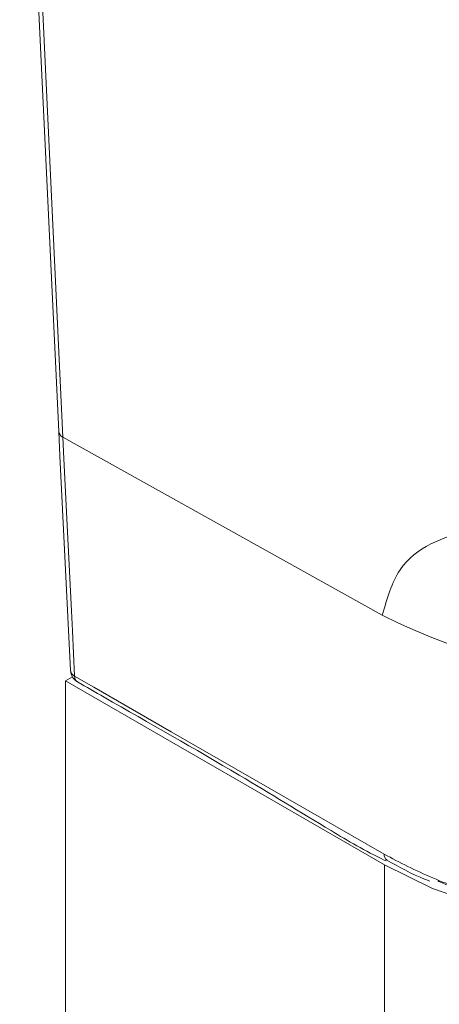
# Model space of a CAD drawing. Units: millimetres. Extents: x -196 to 596, y -308 to 891.
# Drawn here: x -177 to -161, y 801 to 837 of the extents above; entities that cross this region are included whole.
import ezdxf

# ---------------------------------------------------------------- set-up
doc = ezdxf.new("R2010")
doc.units = ezdxf.units.MM

msp = doc.modelspace()

# ---------------------------------------------------------------- linework, layer by layer
at = {"color": 7, "linetype": 'Continuous', "lineweight": 15}
for p, q in [((-176.62, 852.135), (-175.194, 821.901)), ((-176.468, 851.93), (-175.042, 821.695)), ((-163.356, 815.181), (-175.042, 821.695)), ((-174.693, 812.922), (-174.948, 812.774)), ((-174.948, 812.774), (-163.281, 806.039)), ((-174.948, 812.774), (-174.948, 412.669)), ((-163.187, 806.212), (-163.196, 806.217)), ((-163.281, 662.532), (-163.281, 806.039))]:
    msp.add_line(p, q, dxfattribs=at)
at = {"color": 7, "linetype": 'Continuous', "lineweight": 15, "flags": 128}
for points in [[(-175.194, 821.901), (-175.15, 821.014), (-174.759, 813.147)], [(-175.042, 821.695), (-175.003, 820.903), (-174.847, 817.734), (-174.73, 815.339), (-174.694, 814.609), (-174.613, 812.945)], [(-174.613, 812.945), (-173.905, 812.538), (-171.075, 810.909), (-163.291, 806.428)], [(-163.281, 806.039), (-161.516, 805.176), (-159.53, 804.493), (-157.376, 804.008), (-155.113, 803.734), (-152.803, 803.679), (-150.508, 803.844), (-148.292, 804.225), (-146.215, 804.811), (-144.333, 805.587), (-142.698, 806.531), (-141.354, 807.617), (-140.339, 808.816), (-139.679, 810.095), (-139.393, 811.42), (-139.383, 811.636)]]:
    msp.add_lwpolyline(points, dxfattribs=at)
at = {"color": 8, "linetype": 'Continuous', "lineweight": 15}
for centre, radius, start, end in [((-174.934, 821.935), 0.263, 187.2886, 245.7433), ((-174.503, 813.179), 0.258, 187.1127, 244.8694), ((-174.374, 812.935), 0.239, 177.6734, 235.3451), ((-163.043, 806.413), 0.248, 176.4295, 232.0737)]:
    msp.add_arc(centre, radius, start, end, dxfattribs=at)
at = {"color": 7, "linetype": 'Continuous', "lineweight": 15}
for centre, radius, start, end in [((-153.391, 834.934), 22.125, 243.2306, 297.3475), ((-174.26, 813.172), 0.5, 182.8436, 240.0394)]:
    msp.add_arc(centre, radius, start, end, dxfattribs=at)
for points, knots in [([(-163.356, 815.181), (-163.183, 815.782), (-162.85, 816.946), (-161.619, 817.86), (-160.172, 818.313), (-158.582, 818.571), (-157.019, 818.924), (-155.58, 819.639), (-155.078, 820.699), (-154.823, 821.239)], [0, 0, 0, 0, 0.146057, 0.282416, 0.42003, 0.560082, 0.706189, 0.850286, 1, 1, 1, 1]), ([(-174.51, 812.738), (-174.184, 812.55), (-172.21, 811.411), (-169.048, 809.632), (-165.748, 807.594), (-163.963, 806.531), (-163.241, 806.194), (-163.218, 806.183)], [0, 0, 0, 0, 0.086384, 0.523301, 0.826725, 0.99446, 1, 1, 1, 1]), ([(-163.187, 806.212), (-162.743, 805.959), (-162.248, 805.678), (-161.673, 805.462), (-161.616, 805.441)], [0, 0, 0, 0, 0.900016, 1, 1, 1, 1]), ([(-144.288, 805.985), (-144.298, 805.978), (-144.832, 805.648), (-146.122, 805.148), (-148.131, 804.519), (-150.305, 804.12), (-152.577, 803.928), (-154.853, 803.962), (-157.114, 804.213), (-159.226, 804.693), (-160.652, 805.122), (-161.273, 805.428), (-161.324, 805.453)], [0, 0, 0, 0, 0.002359, 0.127267, 0.248786, 0.373849, 0.495407, 0.620489, 0.7422, 0.867433, 0.989116, 1, 1, 1, 1])]:
    msp.add_open_spline(points, degree=3, knots=knots, dxfattribs=at)
at = {"color": 8, "linetype": 'Continuous', "lineweight": 15}
msp.add_open_spline([(-163.291, 806.428), (-162.715, 806.127), (-161.546, 805.514), (-159.496, 804.829), (-157.272, 804.336), (-154.953, 804.071), (-152.57, 804.033), (-150.234, 804.227), (-147.962, 804.644), (-145.88, 805.279), (-144.236, 805.961), (-143.429, 806.482), (-143.139, 806.67)], degree=3, knots=[0, 0, 0, 0, 0.103412, 0.209799, 0.313237, 0.41969, 0.523003, 0.629325, 0.732616, 0.838918, 0.942096, 1, 1, 1, 1], dxfattribs=at)

doc.saveas('drawing.dxf')
